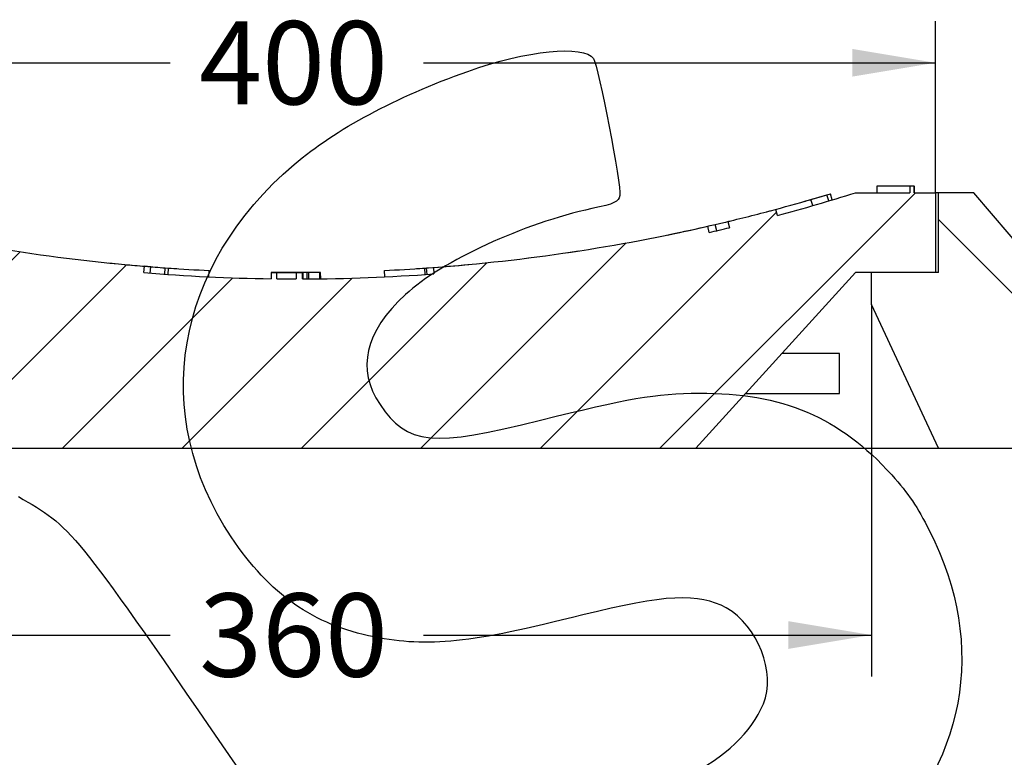
# Model space of a CAD drawing. Units: millimetres. Extents: x 0 to 291, y 0 to 204.
# Drawn here: x 220 to 257, y 147 to 175 of the extents above; entities that cross this region are included whole.
import ezdxf
from ezdxf.enums import TextEntityAlignment as Align

# ---------------------------------------------------------------- set-up
doc = ezdxf.new("R2010")
doc.units = ezdxf.units.MM
for name, color, linetype in [('D-12ESM', 7, 'Continuous'), ('D-12ESR', 7, 'Continuous'), ('Default', 7, 'Continuous'), ('Predeterminado', 7, 'Continuous')]:
    doc.layers.add(name, color=color, linetype=linetype)
doc.styles.add('SEACAD_Arial', font='arial.ttf')
doc.dimstyles.new('ISO', dxfattribs={"dimtxt": 3.125, "dimasz": 3.125, "dimexe": 1.5625, "dimexo": 0, "dimgap": 0.78125, "dimtad": 0, "dimlfac": 7.692307692307692, "dimtxsty": 'SEACAD_Arial', "dimblk1": '_SE_FILLED', "dimblk2": '_SE_FILLED', "dimsah": 1, "dimcen": 1.5625, "dimadec": 1, "dimazin": 0, "dimtfac": 0.5, "dimtmove": 0, "dimatfit": 3, "dimfxl": 1, "dimarcsym": 0})

# ---------------------------------------------------------------- blocks, each defined once
blk = doc.blocks.new('SE3')
at = {"layer": 'D-12ESM', "linetype": 'Continuous'}
h = blk.add_hatch(dxfattribs=at)
h.set_pattern_fill('LINE', scale=2, angle=135, style=0)
h.set_pattern_definition([(135, (0, 0), (-4.490128060534577, -4.490128060534576), [])])
h.paths.add_polyline_path([(255.957919612939, 168.4538399195916), (254.637919612939, 168.4538399195916), (254.637919612939, 165.4538399195916), (252.117919612939, 165.4538399195916), (252.1179196129391, 164.2538399195916), (254.637919612939, 158.8538399195916), (264.117919612939, 158.8538399195916), (264.1179196129391, 159.6938399195916), (263.6379196129391, 159.6938399195916), (263.637919612939, 159.4538399195916)])
at = {"layer": 'D-12ESR', "linetype": 'Continuous'}
h = blk.add_hatch(dxfattribs=at)
h.set_pattern_fill('LINE', angle=45, style=0)
h.set_pattern_definition([(45, (0, 0), (-2.245064030267288, 2.245064030267288), [])])
edge = h.paths.add_edge_path()
edge.add_line((224.7711534563712, 165.4512375930595), (224.7910775548543, 165.6904095335136))
edge.add_arc((230.517919612939, 234.8893954751473), 69.4355555555557, 256.6338926227338, 265.2690371756463, ccw=False)
edge.add_line((214.4663335608293, 167.3346550010667), (214.4108521778162, 167.1011559301072))
edge.add_line((214.4108521778162, 167.1011559301073), (213.6491677300371, 167.2866717734471))
edge.add_line((213.6491677300371, 167.2866717734471), (213.7072727629947, 167.5195318282976))
edge.add_line((213.7072727629947, 167.5195318282977), (211.9134729288427, 167.9926770288193))
edge.add_line((211.9134729288427, 167.9926770288193), (211.8491677300371, 167.7614523731129))
edge.add_line((211.849167730037, 167.7614523731129), (209.5179196129388, 168.4538399195917))
edge.add_line((209.5179196129388, 168.4538399195917), (207.117919612939, 168.4538399195916))
edge.add_arc((207.117919612939, 167.8538399195916), 0.6, 90, 180)
edge.add_line((206.5179196129391, 167.8538399195916), (206.5179196129391, 167.2538399195916))
edge.add_arc((208.3179196129391, 167.2538399195916), 1.8, 180, 270)
edge.add_line((208.3179196129391, 165.4538399195916), (209.5179196129388, 165.4538399195919))
edge.add_line((209.5179196129388, 165.4538399195919), (215.5179196129391, 158.8538399195916))
edge.add_line((215.5179196129391, 158.8538399195916), (245.517919612939, 158.8538399195916))
edge.add_line((245.517919612939, 158.8538399195916), (251.5179196129391, 165.4538399195916))
edge.add_line((251.5179196129391, 165.4538399195916), (254.517919612939, 165.4538399195916))
edge.add_line((254.517919612939, 165.4538399195916), (254.517919612939, 168.4538399195916))
edge.add_line((254.517919612939, 168.4538399195916), (253.7156659104278, 168.4538399195916))
edge.add_line((253.7156659104278, 168.4538399195916), (253.7156659104278, 168.6938399195916))
edge.add_line((253.7156659104278, 168.6938399195916), (253.5524720920118, 168.6938399195916))
edge.add_line((253.5524720920118, 168.6938399195916), (253.5524720920118, 168.4538399195916))
edge.add_line((253.5524720920118, 168.4538399195916), (251.5179196129391, 168.4538399195916))
edge.add_line((251.5179196129391, 168.4538399195916), (248.5787744568342, 167.5953499415113))
edge.add_line((248.5787744568342, 167.5953499415113), (248.5165631816178, 167.8271467431198))
edge.add_line((248.5165631816176, 167.8271467431198), (246.7227633474657, 167.371254099305))
edge.add_line((246.7227633474657, 167.371254099305), (246.7787744568343, 167.1378815310213))
edge.add_line((246.7787744568342, 167.1378815310213), (246.017090009055, 166.9595878866705))
edge.add_line((246.0170900090551, 166.9595878866704), (245.9637025496312, 167.1935745939345))
edge.add_arc((230.517919612939, 234.8893954751473), 69.4355555555557, 274.2393883255428, 282.85284178692007, ccw=False)
edge.add_line((235.6508590095674, 165.6438229924304), (235.6687223556717, 165.4044882064838))
edge.add_line((235.6687223556717, 165.4044882064838), (235.6688444309941, 165.4044977239519))
edge.add_arc((230.517919612939, 234.8893954751473), 69.67555555555569, 270.17918287410293, 274.2395892852307, ccw=False)
edge.add_line((230.7358177906905, 165.2141806397451), (230.7359145416404, 165.2141809426548))
edge.add_line((230.7359145416404, 165.2141809426548), (230.7352601591082, 165.4541800701474))
edge.add_line((230.7352602349146, 165.4541800699749), (230.5018507171111, 165.4538417789374))
edge.add_line((230.5018507171111, 165.4538417789374), (230.5017705100362, 165.2138417910274))
edge.add_line((230.5017705100362, 165.2138417910274), (230.5017457972598, 165.2138417968089))
edge.add_line((230.5017457972598, 165.2138417968089), (229.771253929905, 165.2178407893711))
edge.add_line((229.771253929905, 165.2178407893711), (229.7711907404543, 165.2178414666258))
edge.add_line((229.7711907404543, 165.2178414666258), (229.7736999038968, 165.4578283580691))
edge.add_line((229.7736999038971, 165.4578283580691), (229.5598428235787, 165.4604500404488))
edge.add_line((229.5598428235787, 165.4604500404487), (229.5565312863179, 165.2204728879509))
edge.add_arc((230.517919612939, 234.8893954751473), 69.67555555555569, 265.268822987514, 269.2094036256956, ccw=False)
edge.add_line((224.7710234751658, 165.451248705832), (224.7711534563712, 165.4512375930595))
at = {"layer": 'D-12ESM', "color": 7, "linetype": 'Continuous'}
for p, q in [((254.637919612939, 168.4538399195916), (254.517919612939, 168.4538399195916)), ((255.957919612939, 168.4538399195916), (254.637919612939, 168.4538399195916)), ((254.637919612939, 165.4538399195916), (254.637919612939, 168.4538399195916)), ((263.637919612939, 159.4538399195916), (255.957919612939, 168.4538399195916)), ((254.637919612939, 165.4538399195916), (252.117919612939, 165.4538399195916)), ((252.1179196129391, 164.2538399195916), (252.1179196129391, 165.4538399195916)), ((254.637919612939, 158.8538399195916), (252.117919612939, 164.2538399195916)), ((245.517919612939, 158.8538399195916), (254.637919612939, 158.8538399195916)), ((254.637919612939, 158.8538399195916), (264.117919612939, 158.8538399195916))]:
    blk.add_line(p, q, dxfattribs=at)
at = {"layer": 'D-12ESR', "color": 7, "linetype": 'Continuous'}
for p, q in [((249.8412716333793, 168.1967838753396), (250.43920491143, 168.3729406134757)), ((249.9741219682621, 168.2354191105119), (250.5720552463128, 168.4128731585662)), ((250.5080616870888, 168.1430303169558), (250.43920491143, 168.3729406134757)), ((250.6413712115053, 168.1831008865892), (250.5720552463128, 168.4128731585662)), ((251.5179196129391, 168.4538399195916), (253.5524720920118, 168.4538399195916)), ((252.3220277906596, 168.6938399195916), (252.3220277906596, 168.4538399195916)), ((253.5524684920118, 168.6938399195916), (252.3220277906596, 168.6938399195916)), ((253.7156659104278, 168.6938399195916), (253.5524720920118, 168.6938399195916)), ((253.5524720920118, 168.6938399195916), (253.5524720920118, 168.4538399195916)), ((253.7156659104278, 168.4538399195916), (253.7156659104278, 168.6938399195916)), ((253.7156659104278, 168.4538399195916), (254.517919612939, 168.4538399195916)), ((253.7248092197583, 168.6938399195916), (253.737919612939, 168.6938399195916)), ((253.7379196129391, 168.4538399195916), (253.7379196129391, 168.6938399195916)), ((254.517919612939, 168.4538399195916), (254.517919612939, 165.4538399195916)), ((249.9080616870888, 167.9662647031966), (249.8412716333793, 168.1967838753396)), ((248.1617787778115, 167.7329318318106), (248.4635488064823, 167.813654705102)), ((248.5787744568343, 167.5953499415113), (248.5165631816177, 167.8271467431198)), ((246.2474488907222, 167.2589416543424), (246.8453821687728, 167.4008013143818)), ((246.3018171030373, 167.0251808845591), (246.2474488907222, 167.2589416543424)), ((246.7227633474658, 167.371254099305), (246.7787744568343, 167.1378815310213)), ((244.4351057002715, 166.8628689820268), (244.845062155431, 166.948620325996)), ((246.0170900090552, 166.9595878866704), (245.9637025496311, 167.1935745939344)), ((240.7084326227315, 166.2057014866473), (241.1184950223552, 166.2683685352999)), ((223.456146402636, 165.8138735123354), (224.0540796806866, 165.7553579202722)), ((239.0595021878653, 165.9812120538411), (239.3293432342514, 166.0158504996403)), ((224.7711534563712, 165.4512375930595), (224.7910775548543, 165.6904095335136)), ((225.0322000864273, 165.670877312844), (224.7910775548573, 165.6904095335134)), ((225.0132390127263, 165.4316274900978), (225.0322000864273, 165.670877312844)), ((225.4330187430803, 165.6409215997531), (225.7030101155529, 165.6209826028962)), ((225.5590884374811, 165.3905247264176), (225.5761693128701, 165.6299161291369)), ((225.6863676580954, 165.3815603219577), (225.7030101155529, 165.6209826028962)), ((227.2137183054577, 165.2922310523422), (227.2250997477364, 165.5319610312177)), ((229.5598428235787, 165.4604500404487), (229.5565312863179, 165.2204728879509)), ((230.75570937968, 165.4542470895098), (229.5598428235787, 165.4604500404487)), ((230.517919612939, 165.4538399195916), (229.576753933432, 165.4602187374646)), ((229.7711907404543, 165.2178414666258), (229.7736999038968, 165.4578283580691)), ((230.9048186752599, 165.4549178402991), (230.0867547881871, 165.4551786062104)), ((230.5018507171111, 165.4538417789374), (230.5017705100362, 165.2138417910274)), ((231.414819530015, 165.4596327948139), (230.517919612939, 165.4538399195916)), ((230.7359145416404, 165.2141809426548), (230.7352601591082, 165.4541800701475)), ((230.7565312863179, 165.2142484968692), (230.75570937968, 165.4542470895098)), ((231.3859310547454, 165.4592656218512), (230.9075844323049, 165.4549333065872)), ((230.9733957404707, 165.4553338281004), (230.9075844323049, 165.4549333065872)), ((230.908931286318, 165.2149370858164), (230.9075844323049, 165.4549333065872)), ((231.3859310547454, 165.4592656218512), (230.9733957404707, 165.4553338281004)), ((230.9749700674814, 165.2153389917092), (230.9733957404707, 165.4553338281004)), ((231.3889312863179, 165.2192843754787), (231.3859310547454, 165.4592656218512)), ((231.417919612939, 165.2196528175536), (231.414819530015, 165.459632794814)), ((233.8221209204204, 165.2922310523422), (233.8107394781417, 165.5319610312177)), ((235.3328291103252, 165.6209826028962), (235.6028204827974, 165.640921599753)), ((235.3494715677827, 165.3815603219577), (235.3328291103252, 165.6209826028962)), ((235.3978360240331, 165.6255319449529), (235.6508590095649, 165.6438229924302)), ((235.4147032383699, 165.3861253930782), (235.3978360880367, 165.6255319494622)), ((235.6508590095675, 165.6438229924304), (235.6687223556717, 165.4044882064838)), ((245.517919612939, 158.8538399195916), (251.5179196129391, 165.4538399195916)), ((254.517919612939, 165.4538399195916), (251.517919612939, 165.4538399195916)), ((250.917919612939, 162.4077083200455), (248.7487090678971, 162.4077083200455)), ((250.917919612939, 160.9077083200455), (250.917919612939, 162.4077083200455)), ((247.3850727042608, 160.9077083200455), (250.917919612939, 160.9077083200455)), ((215.517919612939, 158.8538399195916), (245.517919612939, 158.8538399195916))]:
    blk.add_line(p, q, dxfattribs=at)
for centre, radius, start, end in [((230.517919612939, 234.8893954751473), 69.67555555555569, 285.0234078494931, 287.5415265654644), ((230.517919612939, 234.8893954751473), 69.4355555555557, 283.4961262899008, 285.0234078494931), ((230.517919612939, 234.8893954751473), 69.4355555555557, 256.6338926227338, 265.2690371756462), ((230.517919612939, 234.8893954751473), 69.4355555555557, 274.2393883255428, 282.8528417869201), ((230.517919612939, 234.8893954751473), 69.67555555555569, 282.8528417869201, 283.4961262899008), ((230.517919612939, 234.8893954751473), 69.6755555555557, 265.268822987514, 269.2094036256955), ((230.517919612939, 234.8893954751473), 69.4355555555557, 269.2094036256955, 269.3858842998412), ((230.5179196129387, 234.8893954750917), 69.43555555550009, 269.3858842998408, 269.9867405119292), ((230.517919612939, 234.8893954751473), 69.4355555555557, 269.9867405119289, 270.1793421337347), ((230.517919612939, 234.8893954751473), 69.67555555555569, 270.1791828741029, 274.2395892852307), ((230.517919612939, 234.8893954751473), 69.67555555555569, 269.3859882297672, 269.986699906761)]:
    blk.add_arc(centre, radius, start, end, dxfattribs=at)
for points in [[(248.3191820011953, 167.7744833267051), (248.8281245145202, 167.9094729874261), (249.3355314888831, 168.0502519790988), (249.8412716333793, 168.1967838753396)], [(249.5274932892024, 168.1066695701116), (249.6765126063085, 168.1490876167758), (249.8253899471084, 168.1920044418287), (249.9741219682621, 168.2354191105119)], [(244.7253592585386, 166.922896124178), (245.2339584901081, 167.0292116318961), (245.7413643171099, 167.1412362173988), (246.2474488907222, 167.2589416543424)], [(246.639689145628, 167.3513697234011), (246.6897732354527, 167.3633251239984), (246.7398440260626, 167.375336238156), (246.7899013938606, 167.3874030348901)], [(224.0540796806867, 165.7553579202722), (224.3057239017133, 165.731829886584), (224.5574965886192, 165.709675865711), (224.8093827236706, 165.6888970953277)], [(224.8238613124997, 165.6877042421735), (225.0745235194861, 165.6670792366128), (225.3252977859811, 165.6478161257149), (225.5761693128702, 165.629916129137)], [(225.5701597806699, 165.6303451788081), (225.7190856987312, 165.6197061407009), (225.8680459332687, 165.6095474691502), (226.0170373834418, 165.5998693514775)], [(225.703010115553, 165.6209826028962), (226.2100271379312, 165.5857393949872), (226.7174311231295, 165.5560631530082), (227.2250997477364, 165.5319610312177)], [(233.8107394781417, 165.5319610312177), (234.3184081027486, 165.5560631530082), (234.8258120879469, 165.5857393949872), (235.3328291103252, 165.6209826028962)], [(235.0188018424357, 165.5998693514775), (235.1677932926089, 165.6095474691501), (235.3167535271467, 165.6197061407009), (235.4656794452083, 165.6303451788081)], [(235.459669913008, 165.629916129137), (235.9674725304629, 165.6661484797246), (236.4748766526678, 165.7079657817895), (236.9817595451915, 165.7553579202722)]]:
    blk.add_open_spline(points, degree=3, dxfattribs=at)
blk = doc.blocks.new('DMBLK3')
at = {"layer": 'Predeterminado', "linetype": 'Continuous'}
for points in [[(212.0429196595052, 151.3177037490528), (212.0429196595052, 152.3593704312415), (208.917919612939, 151.8385370901472)], [(248.9929195663729, 151.3177037490528), (252.1179196129391, 151.8385370901472), (248.9929195663729, 152.3593704312415)]]:
    blk.add_hatch(color=7, dxfattribs=at).paths.add_polyline_path(points)
at = {"layer": 'Predeterminado', "color": 7, "linetype": 'Continuous'}
for p, q in [((208.917919612939, 164.8538399195916), (208.917919612939, 150.2760370668641)), ((252.1179196129391, 164.2538398625946), (252.1179196129391, 150.2760370668641)), ((208.917919612939, 151.8385370901472), (225.7556915948936, 151.8385370901472)), ((235.2801476309845, 151.8385370901472), (252.1179196129391, 151.8385370901472))]:
    blk.add_line(p, q, dxfattribs=at)
at = {"layer": 'Predeterminado', "color": 7, "linetype": 'Continuous', "style": 'SEACAD_Arial'}
blk.add_text('360', height=3.125, dxfattribs=at).set_placement((226.8494419123531, 153.4010370901472), align=Align.TOP_LEFT)
blk = doc.blocks.new('_SE_FILLED')
at = {"color": 0}
blk.add_line((0, 0), (-1, 0), dxfattribs=at)
blk.add_solid([(0, 0), (-1, -0.1665), (-1, 0.1665), (0, 0)], dxfattribs=at)
blk = doc.blocks.new('DMBLK8')
at = {"layer": 'Predeterminado', "linetype": 'Continuous'}
for points in [[(209.6429196595052, 173.8534893676014), (206.5179196129391, 173.3326560265071), (209.6429196595052, 172.8118226854127)], [(251.3929195663729, 173.8534893676014), (251.3929195663729, 172.8118226854127), (254.517919612939, 173.3326560265071)]]:
    blk.add_hatch(color=7, dxfattribs=at).paths.add_polyline_path(points)
at = {"layer": 'Predeterminado', "color": 7, "linetype": 'Continuous'}
for p, q in [((206.5179196129391, 167.8538399195916), (206.5179196129391, 174.8951560497901)), ((254.517919612939, 168.4538399195916), (254.517919612939, 174.8951560497901)), ((206.5179196129391, 173.3326560265071), (225.7556912432262, 173.3326560265071)), ((235.2801479826518, 173.3326560265071), (254.517919612939, 173.3326560265071))]:
    blk.add_line(p, q, dxfattribs=at)
at = {"layer": 'Predeterminado', "color": 7, "linetype": 'Continuous', "style": 'SEACAD_Arial'}
blk.add_text('400', height=3.125, dxfattribs=at).set_placement((226.8494415606858, 174.8951560265071), align=Align.TOP_LEFT)

msp = doc.modelspace()

# ---------------------------------------------------------------- linework, layer by layer
at = {"color": 7, "linetype": 'Continuous'}
for points in [[(236.946184977702, 173.0108862875594), (239.1423522059145, 173.7940998783182), (241.3145080662951, 174.0147604973247), (241.666806530072, 173.4904348446233)], [(241.666806530072, 173.4904348446233), (241.853091370787, 173.2131871959982), (242.7242218082607, 168.6912880859625), (242.6571733601089, 168.3496108149169)], [(230.4249911003392, 169.5177231923314), (231.9828622917508, 170.8389899553376), (234.2273381825276, 172.0412719440816), (236.946184977702, 173.0108862875594)], [(228.0571329213542, 155.5211230234821), (224.9763679142148, 160.1265774775033), (225.9185362388804, 165.6956817334286), (230.4249911003392, 169.5177231923314)], [(242.6571733601089, 168.3496108149169), (242.6091093168265, 168.1046838371535), (242.4710820503967, 168.0394840993257), (241.610906675365, 167.8553951556333)], [(241.610906675365, 167.8553951556333), (239.0655364866999, 167.3106526885293), (235.9600810145006, 165.8807270272651), (234.6048406588997, 164.6294094747746)], [(234.6048406588997, 164.6294094747746), (233.0743929908073, 163.2163180516613), (232.752096107561, 161.8255076346853), (233.6465896344206, 160.4942333018938)], [(239.6813009954963, 159.9084756636776), (242.9012414007625, 160.7215710035895), (244.0286935032115, 160.9135360409837), (245.6390513368148, 160.9228687756025)], [(245.6390513368148, 160.9228687756025), (248.75839927234, 160.9409443241123), (250.9362756133997, 160.0164203464605), (252.8772740448355, 157.8501723026618)], [(233.6465896344206, 160.4942333018938), (234.6637744753203, 158.9803575389821), (235.6332216766332, 158.8862640191768), (239.6813009954963, 159.9084756636776)], [(252.8772740448355, 157.8501723026618), (253.5070082914855, 157.1473582932493), (253.8439271128864, 156.6502238922492), (254.2981816501694, 155.7534836987189)], [(220.0553970291849, 157.0415842827463), (222.0896291452607, 155.8736300765818), (222.0686968939617, 155.8992415267119), (227.8408208440659, 147.5123784779931)], [(233.4284112421307, 151.7661174053728), (231.1432182974177, 152.2138456783743), (229.5019620053067, 153.3612195664282), (228.0571329213542, 155.5211230234821)], [(254.2981816501694, 155.7534836987189), (256.501860142513, 151.403679726848), (255.6710969167719, 146.9240070084997), (252.0282283709084, 143.5132823658623)], [(246.6608636356497, 152.8560035786657), (245.6329060378264, 153.4275315360651), (244.341716446761, 153.3644913085409), (241.2635644944981, 152.5924977107956)], [(248.0522380148911, 149.2534123135357), (248.535638377866, 150.4163061175698), (247.8483908401051, 152.1957426753615), (246.6608636356497, 152.8560035786657)], [(241.2635644944981, 152.5924977107956), (237.0314404492006, 151.5310867606532), (235.4690706248203, 151.3663044012189), (233.4284112421307, 151.7661174053728)], [(238.9839451250138, 144.6846972896311), (244.1815842114809, 145.6050683834711), (247.159277809736, 147.1052647378615), (248.0522380148911, 149.2534123135357)], [(227.8408208440659, 147.5123784779931), (233.3243392098106, 139.5448703899223), (233.5673268515316, 139.2343927579335), (235.1810747010424, 138.1336288913108)]]:
    msp.add_open_spline(points, degree=3, dxfattribs=at)

# ---------------------------------------------------------------- block references
at = {"layer": 'Default'}
msp.add_blockref('SE3', (0, 0), dxfattribs=at)

# ---------------------------------------------------------------- dimensions: what is measured, and where the dimension line sits
at = {"layer": 'Predeterminado', "color": 7, "linetype": 'Continuous'}
for base, p1, p2, picture, middle in [((254.517919612939, 173.3326560265071), (206.5179196129391, 167.8538399195916), (254.517919612939, 168.4538399195916), 'DMBLK8', (230.5179198215553, 173.3326560265071)), ((252.1179196129391, 151.8385370901472), (208.917919612939, 164.8538399195916), (252.1179196129391, 165.4538399195916), 'DMBLK3', (230.5179201732227, 151.8385370901472))]:
    dim = msp.add_linear_dim(base=base, p1=p1, p2=p2, text='\\A1;<>', dimstyle='ISO', override={"dimlfac": 8.333333333333334}, dxfattribs=at)
    dim.commit()
    dim.dimension.update_dxf_attribs({"geometry": picture, "text_midpoint": middle, "dimtype": 160})

doc.saveas('drawing.dxf')
